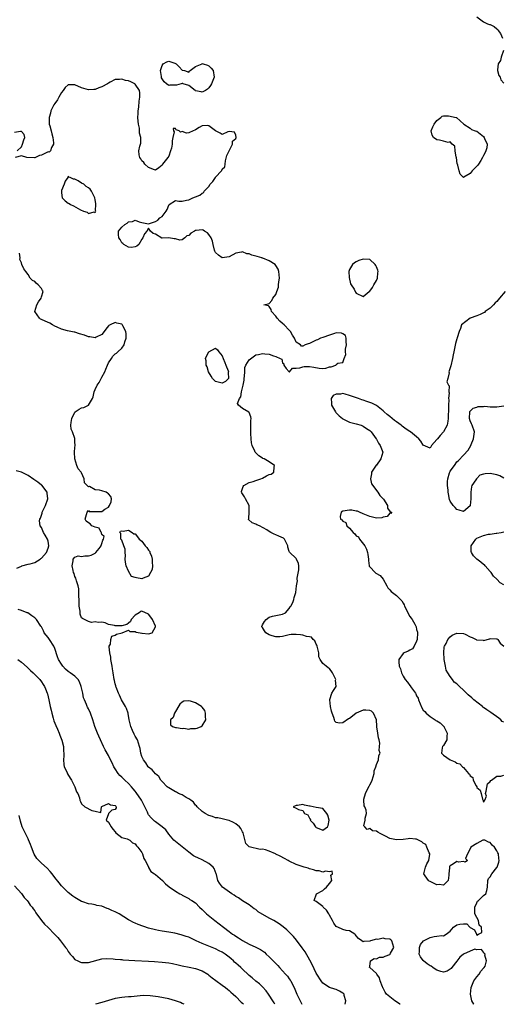
# Model space of a CAD drawing. Units: inches. Extents: x 2673000 to 2676000, y 1542000 to 1545000.
# Drawn here: x 2675327 to 2675471, y 1542000 to 1542294 of the extents above; entities that cross this region are included whole.
import ezdxf

# ---------------------------------------------------------------- set-up
doc = ezdxf.new("R2010")
doc.units = ezdxf.units.IN
doc.header["$MEASUREMENT"] = 0
doc.layers.add('LD26731542_2ft', color=95, linetype='Continuous')

msp = doc.modelspace()

# ---------------------------------------------------------------- linework, layer by layer
at = {"layer": 'LD26731542_2ft'}
for points, elevation in [([(2675463, 1542295), (2675465, 1542293.55), (2675466.12, 1542293), (2675466.8, 1542292.8), (2675467, 1542292.76), (2675468.13, 1542292.13), (2675469, 1542291.46), (2675469.23, 1542291.23), (2675469.35, 1542291), (2675470.09, 1542290.09), (2675470.67, 1542288.67)], 8508), ([(2675470.98, 1542285), (2675470.28, 1542283), (2675470.02, 1542281.98), (2675469.39, 1542281), (2675469.17, 1542279.17), (2675469.19, 1542279), (2675469.56, 1542277.56), (2675469.92, 1542277), (2675470.19, 1542276.19), (2675471, 1542275.23)], 8508), ([(2675462.08, 1542000), (2675462.04, 1542000.05), (2675461.49, 1542001), (2675461.11, 1542003), (2675461.27, 1542005), (2675461.52, 1542005.52), (2675462.06, 1542007), (2675463, 1542008.19), (2675463.69, 1542009), (2675464.13, 1542009.87), (2675465, 1542010.78), (2675465.09, 1542010.91), (2675465.18, 1542011), (2675465.44, 1542011.44), (2675465.86, 1542013), (2675465.32, 1542014.68), (2675465.43, 1542015), (2675465.17, 1542015.17), (2675465, 1542015.6), (2675464.33, 1542016.33), (2675463, 1542016.28), (2675462.43, 1542016.43), (2675461, 1542015.87), (2675459, 1542015.01), (2675457.94, 1542014.06), (2675457, 1542012.92), (2675455.51, 1542011), (2675455.31, 1542010.69), (2675454.1, 1542009.9), (2675453, 1542009.65), (2675452.23, 1542009.78), (2675451, 1542010.18), (2675450.54, 1542010.54), (2675449.88, 1542011), (2675449.35, 1542011.35), (2675449, 1542011.48), (2675448.14, 1542012.14), (2675447.09, 1542013), (2675447, 1542013.1), (2675446.19, 1542014.19), (2675445.78, 1542015), (2675445.82, 1542015.82), (2675445.82, 1542017), (2675446.13, 1542017.87), (2675447.03, 1542018.97), (2675449, 1542020.01), (2675450.25, 1542020.25), (2675451, 1542020.34), (2675452.55, 1542020.55), (2675453, 1542020.47), (2675453.87, 1542021), (2675455, 1542021.9), (2675455.5, 1542022.5), (2675455.98, 1542023), (2675457, 1542023.72), (2675457.92, 1542023.92), (2675459, 1542024.09), (2675460.01, 1542024.01), (2675460.92, 1542023), (2675461, 1542022.94), (2675462.28, 1542022.28), (2675462.89, 1542021), (2675462.91, 1542020.91), (2675463, 1542020.7), (2675463.5, 1542021), (2675464.52, 1542021.48), (2675464.35, 1542023), (2675463.66, 1542023.66), (2675463.44, 1542025), (2675463, 1542025.97), (2675462.42, 1542027), (2675462.37, 1542029), (2675463, 1542030.28), (2675463.19, 1542030.81), (2675463.44, 1542031), (2675465, 1542032.52), (2675465.68, 1542033), (2675466.01, 1542033.99), (2675466.14, 1542035), (2675466.26, 1542037), (2675466.42, 1542037.58), (2675467, 1542038.08), (2675467.46, 1542039), (2675469, 1542040.83), (2675469.08, 1542041), (2675469.54, 1542042.46), (2675469.69, 1542043), (2675469.52, 1542043.52), (2675469.44, 1542045), (2675469.25, 1542045.25), (2675469, 1542045.82), (2675468.26, 1542047), (2675467.58, 1542047.58), (2675467, 1542048.38), (2675466.48, 1542048.48), (2675465.32, 1542049), (2675465, 1542049.07), (2675464.73, 1542049), (2675463, 1542048.08), (2675461.19, 1542047), (2675461, 1542046.42), (2675460.21, 1542045), (2675459.58, 1542043.58), (2675460.15, 1542043), (2675459.49, 1542042.51), (2675459, 1542042.64), (2675457.51, 1542042.49), (2675457, 1542042.66), (2675455.99, 1542042.01), (2675455, 1542041.36), (2675454.81, 1542041.19), (2675454.78, 1542041), (2675454.81, 1542040.81), (2675454.66, 1542039), (2675454.58, 1542038.58), (2675454.47, 1542037), (2675453, 1542035.62), (2675451.78, 1542035.78), (2675451, 1542035.66), (2675449, 1542036.69), (2675448.79, 1542036.79), (2675448.51, 1542037), (2675447.6, 1542038.4), (2675447.18, 1542039), (2675447.61, 1542041), (2675448.06, 1542041.94), (2675448.62, 1542043), (2675448.9, 1542044.9), (2675448.91, 1542045), (2675448.78, 1542045.22), (2675448.05, 1542047), (2675447.73, 1542047.73), (2675447, 1542048.1), (2675446.52, 1542048.52), (2675445.53, 1542049), (2675445, 1542049.33), (2675444.67, 1542049.33), (2675443, 1542049.58), (2675442.52, 1542049.48), (2675441, 1542049.27), (2675439, 1542049.14), (2675437, 1542049.59), (2675435.72, 1542050.28), (2675434.17, 1542051), (2675433.4, 1542051.4), (2675433, 1542051.74), (2675431.8, 1542051.8), (2675431, 1542052.51), (2675430.26, 1542052.26), (2675429.52, 1542053), (2675429.28, 1542053.28), (2675429.67, 1542055), (2675429.62, 1542055.62), (2675430.01, 1542057), (2675429.97, 1542058.03), (2675429.53, 1542059), (2675429.33, 1542059.33), (2675429.27, 1542061), (2675429.28, 1542061.28), (2675429.78, 1542063), (2675430.44, 1542064.44), (2675430.84, 1542065.16), (2675431, 1542065.57), (2675431.57, 1542066.43), (2675431.75, 1542067), (2675432.32, 1542069), (2675432.29, 1542069.71), (2675432.83, 1542071), (2675433, 1542071.66), (2675433.6, 1542073), (2675433.68, 1542074.32), (2675434.09, 1542075), (2675433.84, 1542075.84), (2675433.9, 1542077), (2675434.01, 1542077.99), (2675433.8, 1542079), (2675433.62, 1542079.62), (2675433.45, 1542081), (2675433.14, 1542082.86), (2675433.09, 1542083.09), (2675432.99, 1542085), (2675432.12, 1542087), (2675431.58, 1542087.58), (2675431, 1542087.77), (2675429.86, 1542087.86), (2675429, 1542087.84), (2675426.95, 1542087), (2675425.9, 1542086.1), (2675425, 1542085.44), (2675424.68, 1542085.32), (2675423, 1542084.13), (2675422.01, 1542084.01), (2675421, 1542084.18), (2675420.59, 1542084.59), (2675420.45, 1542085), (2675420.32, 1542085.68), (2675419.8, 1542087), (2675419.61, 1542087.61), (2675419.33, 1542089), (2675419.06, 1542090.94), (2675419.06, 1542091), (2675419.11, 1542091.11), (2675419.73, 1542093), (2675420.23, 1542093.77), (2675420.96, 1542095), (2675420.83, 1542096.83), (2675420.85, 1542097), (2675420.75, 1542097.25), (2675419.86, 1542099), (2675419, 1542100.33), (2675418.56, 1542100.56), (2675418, 1542101), (2675417, 1542101.83), (2675416.22, 1542103), (2675415.85, 1542103.85), (2675415.79, 1542105), (2675415.39, 1542106.61), (2675415.3, 1542107), (2675415.26, 1542107.26), (2675415, 1542107.61), (2675414.62, 1542108.62), (2675414.15, 1542109), (2675413.66, 1542109.66), (2675413, 1542109.78), (2675412.1, 1542109.9), (2675411, 1542110.29), (2675410.36, 1542110.36), (2675409, 1542110.47), (2675407.55, 1542110.45), (2675407, 1542110.4), (2675406.19, 1542110.19), (2675405, 1542109.94), (2675404.17, 1542109.83), (2675403, 1542109.75), (2675401.91, 1542110.09), (2675401, 1542110.42), (2675399.98, 1542111), (2675399.56, 1542111.56), (2675399, 1542112.59), (2675398.8, 1542112.8), (2675398.82, 1542113), (2675398.89, 1542113.11), (2675399, 1542113.38), (2675399.6, 1542114.4), (2675400.04, 1542115), (2675401, 1542115.72), (2675401.97, 1542115.97), (2675403, 1542116.14), (2675404.5, 1542116.5), (2675405, 1542116.53), (2675405.86, 1542117), (2675407, 1542118.31), (2675407.25, 1542118.75), (2675407.5, 1542119), (2675408.07, 1542120.07), (2675408.35, 1542121), (2675408.41, 1542121.59), (2675408.9, 1542123), (2675409.14, 1542125), (2675409.46, 1542126.54), (2675409.35, 1542127), (2675409.37, 1542127.37), (2675409.8, 1542129.8), (2675409.86, 1542131), (2675409.75, 1542131.75), (2675409.19, 1542133), (2675409, 1542133.24), (2675407.05, 1542135.05), (2675407, 1542135.31), (2675406.55, 1542136.55), (2675406.58, 1542137), (2675405.52, 1542139), (2675405.26, 1542139.26), (2675403.85, 1542139.85), (2675403, 1542140.26), (2675402.44, 1542140.44), (2675401.51, 1542141), (2675401, 1542141.22), (2675400.28, 1542141.72), (2675398.1, 1542143), (2675397.3, 1542143.3), (2675397, 1542143.5), (2675395.88, 1542143.88), (2675394.83, 1542144.83), (2675394.8, 1542145), (2675394.87, 1542145.13), (2675394.97, 1542147), (2675395.01, 1542149), (2675393.93, 1542151), (2675393.65, 1542151.65), (2675393, 1542152.48), (2675392.79, 1542152.79), (2675392.7, 1542153), (2675392.77, 1542153.23), (2675393, 1542154.08), (2675393.26, 1542154.74), (2675393.45, 1542155), (2675395, 1542155.93), (2675396.25, 1542156.25), (2675397, 1542156.48), (2675398.46, 1542157), (2675399, 1542157.25), (2675400.14, 1542157.86), (2675401, 1542158.25), (2675401.6, 1542158.4), (2675402.38, 1542159), (2675402.46, 1542160.46), (2675402.55, 1542161), (2675401, 1542162.11), (2675399.45, 1542163), (2675399.13, 1542163.13), (2675399, 1542163.22), (2675397.85, 1542163.85), (2675396.86, 1542164.86), (2675396.79, 1542165), (2675396.71, 1542165.29), (2675395.94, 1542167), (2675395.74, 1542167.74), (2675395.64, 1542169), (2675395.48, 1542170.52), (2675395.46, 1542171), (2675395.55, 1542171.55), (2675395.48, 1542173), (2675395.52, 1542174.48), (2675395.65, 1542175), (2675395.51, 1542175.51), (2675395, 1542176.8), (2675394.93, 1542176.93), (2675393, 1542177.98), (2675391.8, 1542179), (2675391.52, 1542179.52), (2675392.12, 1542181), (2675392.53, 1542181.47), (2675392.73, 1542183), (2675393.26, 1542185), (2675393.52, 1542186.48), (2675393.56, 1542187), (2675393.65, 1542187.65), (2675393.68, 1542189), (2675393.75, 1542190.25), (2675394.06, 1542191), (2675395, 1542192.6), (2675397, 1542194.06), (2675397.8, 1542194.2), (2675399, 1542194.45), (2675399.66, 1542194.34), (2675401, 1542194.24), (2675402.26, 1542193.74), (2675403, 1542193.59), (2675404.23, 1542193), (2675404.72, 1542192.72), (2675405, 1542191.62), (2675405.37, 1542191.37), (2675405.38, 1542191), (2675406.01, 1542190.01), (2675406.92, 1542189), (2675407, 1542188.97), (2675407.07, 1542189), (2675407.92, 1542190.08), (2675409, 1542190.05), (2675410.14, 1542190.14), (2675411, 1542190.5), (2675411.44, 1542190.56), (2675413, 1542190.52), (2675414.34, 1542190.34), (2675415.92, 1542190.08), (2675417, 1542190.01), (2675417.89, 1542190.11), (2675419, 1542190.45), (2675419.49, 1542190.51), (2675420.85, 1542191), (2675421, 1542191.15), (2675421.53, 1542191.53), (2675423, 1542191.78), (2675423.36, 1542193), (2675423.86, 1542194.14), (2675423.74, 1542195), (2675423.74, 1542195.74), (2675424.1, 1542197), (2675424.02, 1542197.98), (2675424.01, 1542199), (2675423.8, 1542199.8), (2675423, 1542200.29), (2675422.54, 1542200.54), (2675421, 1542200.59), (2675420.45, 1542200.45), (2675419, 1542199.94), (2675417, 1542199.21), (2675416.31, 1542199), (2675415.43, 1542198.57), (2675415, 1542198.4), (2675413, 1542197.44), (2675412.63, 1542197.37), (2675411.71, 1542197), (2675411, 1542196.66), (2675410.6, 1542196.6), (2675410.29, 1542197), (2675409, 1542197.88), (2675408.53, 1542199), (2675407.94, 1542199.94), (2675407.35, 1542201), (2675407, 1542201.43), (2675405.43, 1542203), (2675405, 1542203.46), (2675404.12, 1542204.12), (2675403.36, 1542205), (2675403, 1542205.58), (2675401.69, 1542207), (2675401.6, 1542207.6), (2675401, 1542208.48), (2675400.74, 1542208.74), (2675399.43, 1542209), (2675400.66, 1542209.34), (2675401, 1542209.4), (2675401.75, 1542210.25), (2675402.09, 1542211), (2675403, 1542212.04), (2675403.25, 1542213), (2675403.73, 1542214.27), (2675403.8, 1542215), (2675403.85, 1542215.85), (2675404.07, 1542217), (2675403.86, 1542219), (2675403.68, 1542219.68), (2675403, 1542220.74), (2675402.77, 1542221), (2675401, 1542222.19), (2675399.09, 1542222.91), (2675398.94, 1542222.94), (2675398.84, 1542223), (2675397.42, 1542223.42), (2675397, 1542223.58), (2675395.82, 1542223.82), (2675395, 1542224.27), (2675394.27, 1542224.27), (2675393, 1542224.81), (2675392.72, 1542224.72), (2675391, 1542224.45), (2675389, 1542223.34), (2675387, 1542223.01), (2675385.88, 1542223.88), (2675385, 1542224.59), (2675384.77, 1542225), (2675384.71, 1542225.29), (2675384.28, 1542227), (2675384.04, 1542228.04), (2675383.71, 1542229), (2675383, 1542230.05), (2675382.53, 1542230.53), (2675381.71, 1542231), (2675381.31, 1542231.31), (2675381, 1542231.43), (2675379.21, 1542231.21), (2675379, 1542231.22), (2675378.65, 1542231), (2675377.58, 1542230.42), (2675377, 1542229.72), (2675376.43, 1542229.57), (2675375.83, 1542229), (2675375, 1542228.44), (2675374.34, 1542228.34), (2675373, 1542228.67), (2675372.67, 1542228.67), (2675371, 1542228.98), (2675369, 1542228.9), (2675368.91, 1542228.91), (2675367, 1542230.1), (2675366.32, 1542230.32), (2675365.6, 1542231), (2675365.34, 1542231.34), (2675365, 1542231.95), (2675364.47, 1542231), (2675363.77, 1542230.23), (2675363.24, 1542229), (2675363, 1542228.65), (2675362.11, 1542227), (2675361.49, 1542226.51), (2675361, 1542226.33), (2675359.9, 1542226.1), (2675359, 1542226.2), (2675357.64, 1542227), (2675357.34, 1542227.33), (2675357, 1542227.49), (2675356.49, 1542228.49), (2675356.07, 1542229), (2675355.96, 1542230.04), (2675355.99, 1542231), (2675357, 1542232.18), (2675357.91, 1542233), (2675358.6, 1542233.4), (2675359, 1542233.76), (2675360.15, 1542233.85), (2675361, 1542234.29), (2675362.16, 1542233.84), (2675363, 1542233.59), (2675365, 1542233.2), (2675367, 1542233.88), (2675367.75, 1542234.25), (2675368.33, 1542235), (2675369, 1542235.34), (2675370.28, 1542237), (2675370.57, 1542237.43), (2675371, 1542238.79), (2675371.16, 1542239), (2675373, 1542240.19), (2675373.98, 1542239.98), (2675375, 1542239.99), (2675376.28, 1542240.28), (2675377, 1542240.39), (2675378.15, 1542241), (2675379, 1542241.3), (2675380.28, 1542241.72), (2675381, 1542242.31), (2675381.43, 1542242.57), (2675381.59, 1542243), (2675383, 1542244.4), (2675383.41, 1542245), (2675384.16, 1542245.84), (2675384.94, 1542247), (2675385, 1542247.12), (2675386.79, 1542249), (2675386.86, 1542249.14), (2675387, 1542249.56), (2675387.74, 1542250.26), (2675387.89, 1542251), (2675387.98, 1542251.98), (2675388.38, 1542253.62), (2675389.02, 1542255), (2675390.04, 1542257), (2675390.08, 1542257.92), (2675391, 1542258.73), (2675391.09, 1542259), (2675391, 1542259.73), (2675390.62, 1542260.62), (2675389, 1542260.77), (2675388.69, 1542260.69), (2675387, 1542259.84), (2675386.33, 1542260.33), (2675385, 1542260.97), (2675383, 1542262.49), (2675382.53, 1542262.53), (2675381, 1542262.47), (2675380.04, 1542261.96), (2675379, 1542261.27), (2675378.77, 1542261.23), (2675378.33, 1542261), (2675377, 1542260.41), (2675376.31, 1542260.31), (2675375, 1542260.75), (2675374.56, 1542260.56), (2675374.12, 1542261), (2675373.25, 1542261.25), (2675373, 1542261.66), (2675372.3, 1542261.7), (2675372.43, 1542261), (2675372.64, 1542260.64), (2675372.24, 1542259), (2675371.98, 1542258.02), (2675372.04, 1542257), (2675371.78, 1542255.78), (2675371.57, 1542255), (2675371, 1542253.45), (2675370.69, 1542253), (2675369.15, 1542251), (2675369, 1542250.76), (2675368.06, 1542249.94), (2675367, 1542249.27), (2675366.7, 1542249.3), (2675365, 1542250.06), (2675363.88, 1542251), (2675363.57, 1542251.57), (2675363, 1542252.02), (2675362.66, 1542252.66), (2675362.34, 1542253), (2675362.2, 1542253.8), (2675362.12, 1542255), (2675362.41, 1542256.41), (2675362.68, 1542257.32), (2675362.62, 1542259), (2675362.25, 1542260.25), (2675362.28, 1542261), (2675362.24, 1542261.76), (2675361.94, 1542263), (2675361.84, 1542263.84), (2675361.81, 1542265), (2675361.83, 1542266.17), (2675361.88, 1542267), (2675362.03, 1542268.03), (2675362.16, 1542269.84), (2675362.35, 1542271), (2675362.35, 1542272.35), (2675362.26, 1542273), (2675361, 1542274.93), (2675360.91, 1542275), (2675359.65, 1542275.65), (2675359, 1542275.89), (2675358.07, 1542276.07), (2675357, 1542276.39), (2675356.3, 1542276.3), (2675355, 1542276.34), (2675353.49, 1542275.49), (2675353, 1542275.26), (2675352.71, 1542275), (2675351, 1542274.14), (2675350.15, 1542273.85), (2675349, 1542273.36), (2675348.64, 1542273.36), (2675347, 1542273.22), (2675345, 1542273.86), (2675343, 1542274.7), (2675341.26, 1542274.74), (2675341, 1542274.7), (2675340.09, 1542273.91), (2675339.49, 1542273), (2675339, 1542272.42), (2675338.2, 1542271), (2675337.8, 1542270.2), (2675337, 1542269.18), (2675336.71, 1542268.71), (2675335.81, 1542267), (2675335.7, 1542266.3), (2675335.27, 1542265), (2675335.3, 1542263.3), (2675335.35, 1542263), (2675335.54, 1542262.46), (2675335.9, 1542261), (2675336.07, 1542260.07), (2675336.44, 1542259), (2675336.64, 1542257.36), (2675336.59, 1542257), (2675335.97, 1542255.97), (2675335.72, 1542255), (2675335.35, 1542254.65), (2675335, 1542254.69), (2675334.41, 1542254.41), (2675333, 1542253.69), (2675332.41, 1542253.59), (2675331.27, 1542253), (2675331, 1542252.93), (2675330.92, 1542252.92), (2675328.66, 1542253), (2675327, 1542253.48), (2675325.19, 1542253)], 8510), ([(2675325.77, 1542255), (2675327, 1542256.19), (2675327.35, 1542257), (2675327.74, 1542258.26), (2675328, 1542259), (2675327.88, 1542259.88), (2675327, 1542260.77), (2675326.79, 1542260.79), (2675325, 1542260.44)], 8510), ([(2675440.06, 1542000), (2675440.02, 1542000.04), (2675439, 1542000.7), (2675438.48, 1542001), (2675437, 1542002.24), (2675436.04, 1542003), (2675435.62, 1542003.62), (2675435, 1542004.78), (2675434.91, 1542004.91), (2675434.87, 1542005), (2675434.77, 1542005.23), (2675434.12, 1542007), (2675433.94, 1542007.94), (2675433.1, 1542009), (2675433, 1542009.2), (2675431, 1542010.99), (2675430.97, 1542011), (2675431, 1542011.34), (2675431.25, 1542013), (2675432.35, 1542013.65), (2675433, 1542013.63), (2675433.95, 1542014.05), (2675435, 1542014.11), (2675435.6, 1542014.4), (2675437, 1542014.85), (2675437.12, 1542015), (2675437.24, 1542015.24), (2675438.24, 1542017), (2675437.56, 1542019), (2675437.26, 1542019.26), (2675437, 1542019.42), (2675435.57, 1542019.57), (2675435, 1542019.74), (2675433.4, 1542019.4), (2675433, 1542019.43), (2675431.26, 1542019), (2675431, 1542018.84), (2675429.24, 1542018.76), (2675429, 1542018.68), (2675428.61, 1542019), (2675427.63, 1542019.63), (2675427, 1542020.48), (2675426.8, 1542020.8), (2675426.57, 1542021), (2675425, 1542021.94), (2675423.95, 1542022.05), (2675423, 1542022.35), (2675421.51, 1542023), (2675421.14, 1542023.14), (2675421, 1542023.23), (2675420.25, 1542024.25), (2675419.92, 1542025), (2675419, 1542026.62), (2675418.8, 1542027), (2675418.11, 1542028.11), (2675417.15, 1542029), (2675417, 1542029.25), (2675416.17, 1542029.83), (2675415, 1542030.71), (2675414.82, 1542030.82), (2675414.38, 1542031), (2675415.1, 1542033), (2675417, 1542034.02), (2675417.46, 1542034.54), (2675418.05, 1542035), (2675419, 1542036.07), (2675419.65, 1542037), (2675419.4, 1542038.6), (2675419.89, 1542039), (2675419.83, 1542039.83), (2675419, 1542039.58), (2675417.81, 1542039.81), (2675417, 1542039.5), (2675415.86, 1542039.86), (2675415, 1542039.88), (2675414.18, 1542040.18), (2675413, 1542040.49), (2675412.63, 1542040.63), (2675411.47, 1542041), (2675410.83, 1542041.17), (2675409, 1542041.8), (2675407, 1542042.81), (2675406.69, 1542043), (2675405.6, 1542043.6), (2675404.25, 1542044.25), (2675403, 1542044.89), (2675402.92, 1542044.92), (2675401, 1542045.77), (2675399.85, 1542046.15), (2675399, 1542046.33), (2675398.29, 1542046.29), (2675395.03, 1542047.03), (2675394.05, 1542048.05), (2675393.21, 1542051.21), (2675393, 1542051.51), (2675392.56, 1542052.56), (2675392.12, 1542053), (2675391, 1542053.91), (2675390.34, 1542054.34), (2675389, 1542054.88), (2675388.51, 1542055), (2675387.33, 1542055.33), (2675387, 1542055.37), (2675385.67, 1542055.67), (2675385, 1542055.75), (2675384.08, 1542056.08), (2675383, 1542056.4), (2675381.86, 1542057), (2675381, 1542057.6), (2675379.44, 1542059), (2675379.29, 1542059.29), (2675379, 1542059.52), (2675378.43, 1542060.43), (2675377.55, 1542061), (2675377, 1542061.43), (2675376.21, 1542061.79), (2675375, 1542062.54), (2675374.7, 1542062.7), (2675373.95, 1542063), (2675373.35, 1542063.35), (2675373, 1542063.5), (2675372.05, 1542064.05), (2675371, 1542064.69), (2675370.81, 1542064.81), (2675370.58, 1542065), (2675369, 1542066.59), (2675368.64, 1542067), (2675368.02, 1542068.02), (2675367, 1542068.82), (2675366.02, 1542070.02), (2675365, 1542070.84), (2675364.87, 1542071), (2675364.13, 1542072.13), (2675363.44, 1542073), (2675363, 1542074.02), (2675362.64, 1542075), (2675362.43, 1542076.44), (2675362.28, 1542077), (2675361.93, 1542078.07), (2675361.65, 1542079), (2675361, 1542080.13), (2675360.7, 1542080.7), (2675360.23, 1542081.77), (2675359.66, 1542083), (2675359.23, 1542085), (2675358.88, 1542086.88), (2675358.85, 1542087), (2675358.35, 1542088.35), (2675358.06, 1542089), (2675356.93, 1542091), (2675356.34, 1542092.34), (2675355.96, 1542093), (2675355.26, 1542094.74), (2675355.19, 1542095), (2675355.18, 1542095.18), (2675355, 1542095.77), (2675354.79, 1542096.79), (2675354.72, 1542097), (2675354.44, 1542099), (2675354.22, 1542100.22), (2675354.11, 1542101), (2675353.93, 1542102.07), (2675353.75, 1542103), (2675353.7, 1542103.7), (2675353.44, 1542105), (2675353.2, 1542106.8), (2675353.24, 1542107), (2675353.58, 1542107.58), (2675353.67, 1542109), (2675353.97, 1542110.03), (2675355, 1542110.28), (2675355.36, 1542110.64), (2675357.05, 1542111), (2675359, 1542111.81), (2675359.36, 1542111.36), (2675361, 1542111.36), (2675361.23, 1542111.23), (2675362.48, 1542111), (2675363, 1542110.92), (2675363.11, 1542110.89), (2675365, 1542110.73), (2675366.05, 1542111), (2675367, 1542112.77), (2675367.03, 1542113), (2675366.11, 1542115), (2675365.69, 1542115.69), (2675365, 1542116.61), (2675363, 1542117.48), (2675362.67, 1542117.33), (2675362.2, 1542117), (2675361, 1542116.25), (2675359.75, 1542115), (2675359.59, 1542114.41), (2675359, 1542113.87), (2675358.51, 1542113.49), (2675357, 1542113.05), (2675355, 1542113.08), (2675354.84, 1542113.16), (2675353, 1542113.52), (2675352.02, 1542113.98), (2675351, 1542114.2), (2675349.89, 1542114.11), (2675349, 1542114.24), (2675347.9, 1542114.1), (2675347, 1542114.34), (2675345.25, 1542115.25), (2675345, 1542115.49), (2675344.54, 1542116.54), (2675344.53, 1542117), (2675344.56, 1542117.44), (2675344.3, 1542119), (2675344.24, 1542120.24), (2675344.23, 1542121), (2675344.16, 1542121.84), (2675344.2, 1542123), (2675344.18, 1542124.18), (2675344, 1542125), (2675343.47, 1542126.53), (2675343.28, 1542127.28), (2675343, 1542127.87), (2675342.72, 1542128.72), (2675342.61, 1542129), (2675342.42, 1542129.58), (2675342.16, 1542131), (2675342.51, 1542132.51), (2675342.5, 1542133), (2675343, 1542133.6), (2675344, 1542134), (2675345, 1542133.83), (2675345.99, 1542134.01), (2675347, 1542133.97), (2675347.81, 1542134.19), (2675349, 1542134.79), (2675349.26, 1542135), (2675350.19, 1542136.19), (2675350.86, 1542137), (2675350.87, 1542137.13), (2675351, 1542137.71), (2675351.29, 1542138.71), (2675351.51, 1542139), (2675351.74, 1542139.74), (2675351, 1542140.41), (2675350.9, 1542140.9), (2675350.79, 1542141), (2675350.23, 1542142.23), (2675349, 1542142.58), (2675348.04, 1542143), (2675347.58, 1542143.58), (2675347, 1542143.84), (2675346.34, 1542144.34), (2675346.03, 1542145), (2675346.65, 1542147), (2675347, 1542147.54), (2675347.27, 1542147.27), (2675349, 1542147.29), (2675349.23, 1542147.23), (2675351, 1542147.29), (2675351.97, 1542147.97), (2675353, 1542148.58), (2675353.28, 1542149), (2675353.82, 1542150.18), (2675353.96, 1542151), (2675353.69, 1542151.69), (2675353, 1542152.53), (2675352.74, 1542152.74), (2675352.33, 1542153), (2675351, 1542153.42), (2675350.35, 1542153.65), (2675349, 1542153.71), (2675347.33, 1542154.67), (2675347, 1542154.61), (2675345.85, 1542155.85), (2675345.71, 1542157), (2675345, 1542158.78), (2675344.88, 1542159), (2675343.99, 1542159.99), (2675343.59, 1542161), (2675342.99, 1542163), (2675342.82, 1542165), (2675343, 1542166.34), (2675343.05, 1542166.95), (2675343, 1542168.07), (2675342.93, 1542168.93), (2675342.93, 1542169), (2675342.92, 1542169.08), (2675342.23, 1542171), (2675341.88, 1542171.88), (2675341.78, 1542173), (2675341.83, 1542173.83), (2675342.03, 1542175), (2675343, 1542176.95), (2675343.04, 1542177), (2675344.21, 1542177.79), (2675345, 1542178.17), (2675345.7, 1542178.3), (2675347, 1542179.03), (2675348.25, 1542181), (2675348.47, 1542181.53), (2675348.73, 1542183), (2675349, 1542183.71), (2675349.61, 1542185), (2675350.21, 1542185.79), (2675350.78, 1542187), (2675351, 1542187.43), (2675351.88, 1542189), (2675352.26, 1542189.74), (2675352.68, 1542191), (2675353, 1542191.68), (2675353.89, 1542193), (2675354.3, 1542193.7), (2675355, 1542194.33), (2675355.42, 1542194.58), (2675355.83, 1542195), (2675357, 1542196.08), (2675357.67, 1542197), (2675357.93, 1542197.93), (2675358.34, 1542199), (2675358.29, 1542200.29), (2675358.22, 1542201), (2675357.25, 1542202.75), (2675357.09, 1542203.09), (2675357, 1542203.17), (2675355.55, 1542203.55), (2675355, 1542203.68), (2675353.47, 1542203), (2675353.16, 1542202.84), (2675353, 1542202.71), (2675352.26, 1542201.74), (2675351.76, 1542201), (2675351, 1542200.13), (2675349.38, 1542199.38), (2675349, 1542199.15), (2675347.47, 1542199.47), (2675347, 1542199.45), (2675345.89, 1542199.89), (2675344.35, 1542200.35), (2675343, 1542200.78), (2675342.81, 1542200.81), (2675340.74, 1542201.26), (2675339, 1542201.68), (2675337.72, 1542202.28), (2675337, 1542202.59), (2675336.32, 1542203), (2675335.47, 1542203.47), (2675334.08, 1542204.08), (2675333, 1542204.64), (2675332.74, 1542204.74), (2675332.42, 1542205), (2675330.99, 1542207), (2675331.62, 1542209), (2675332.11, 1542209.89), (2675332.9, 1542211), (2675333, 1542211.37), (2675333.5, 1542213), (2675333.32, 1542213.32), (2675333, 1542213.83), (2675332.03, 1542215), (2675331.45, 1542215.45), (2675331, 1542215.92), (2675330.29, 1542216.29), (2675329.66, 1542217), (2675329, 1542218.09), (2675328.33, 1542219), (2675327.76, 1542219.76), (2675327.17, 1542221), (2675327, 1542221.54), (2675326.55, 1542222.55), (2675326.68, 1542223), (2675326.41, 1542224.41)], 8512), ([(2675471.39, 1542213), (2675469.77, 1542211), (2675469, 1542209.96), (2675468.41, 1542209.59), (2675467.93, 1542209), (2675467, 1542208.02), (2675465.51, 1542207), (2675465.25, 1542206.75), (2675465, 1542206.59), (2675463.93, 1542206.07), (2675463, 1542205.7), (2675461, 1542205), (2675458.4, 1542203), (2675458.1, 1542201.9), (2675457.69, 1542201), (2675457.11, 1542199.11), (2675457.09, 1542199), (2675457, 1542198.84), (2675456.59, 1542197.41), (2675456.13, 1542195), (2675455.93, 1542194.07), (2675455.72, 1542193), (2675455.21, 1542190.79), (2675454.58, 1542189), (2675454.68, 1542188.68), (2675454.36, 1542187), (2675454.03, 1542185.97), (2675454.55, 1542185), (2675454.77, 1542184.77), (2675454.58, 1542183), (2675454.71, 1542182.71), (2675454.55, 1542181), (2675454.6, 1542180.6), (2675454.52, 1542179), (2675454.52, 1542177), (2675454.47, 1542176.47), (2675454.47, 1542175), (2675454.28, 1542174.28), (2675454.15, 1542173), (2675453.01, 1542171), (2675452, 1542170), (2675451.19, 1542169), (2675451, 1542168.71), (2675449.46, 1542167), (2675449, 1542166.2), (2675447, 1542167.03), (2675446.24, 1542168.24), (2675445.62, 1542169), (2675445, 1542169.52), (2675443.17, 1542171), (2675443, 1542171.1), (2675441.87, 1542171.87), (2675440.7, 1542172.7), (2675440.39, 1542173), (2675439, 1542174.07), (2675438.43, 1542174.43), (2675437, 1542175.66), (2675436.18, 1542176.18), (2675435.33, 1542177), (2675435, 1542177.34), (2675433, 1542178.89), (2675431.63, 1542179.63), (2675431, 1542179.83), (2675430.16, 1542180.16), (2675429, 1542180.49), (2675428.62, 1542180.63), (2675427.7, 1542181), (2675425, 1542181.93), (2675423.66, 1542182.34), (2675423, 1542182.46), (2675422.27, 1542182.27), (2675421, 1542182.34), (2675420.13, 1542181.87), (2675419.47, 1542181), (2675419.64, 1542179.64), (2675419.58, 1542179), (2675420.78, 1542177), (2675420.87, 1542176.87), (2675421, 1542176.76), (2675421.85, 1542175.85), (2675422.89, 1542175), (2675422.94, 1542174.94), (2675423.13, 1542174.87), (2675425, 1542173.96), (2675427, 1542173.45), (2675428.41, 1542173), (2675429, 1542172.77), (2675430.09, 1542172.09), (2675431, 1542171.45), (2675431.26, 1542171.26), (2675431.42, 1542171), (2675432.93, 1542169), (2675432.95, 1542168.95), (2675433, 1542168.89), (2675433.67, 1542167.67), (2675434.14, 1542167), (2675434.89, 1542165), (2675434.36, 1542163), (2675433, 1542161.07), (2675432.96, 1542161.04), (2675431.57, 1542159), (2675431.55, 1542158.45), (2675431.25, 1542157), (2675431.55, 1542155.55), (2675431.91, 1542155), (2675433, 1542153.52), (2675433.42, 1542153), (2675434.07, 1542152.07), (2675435, 1542151.04), (2675435.09, 1542150.91), (2675436.29, 1542149), (2675436.29, 1542148.29), (2675437.11, 1542147.11), (2675437.56, 1542147), (2675437.35, 1542146.65), (2675437, 1542146.77), (2675436.21, 1542145.79), (2675435, 1542145.57), (2675434.6, 1542145.4), (2675433, 1542145.29), (2675432.67, 1542145.33), (2675431, 1542145.73), (2675429, 1542146.58), (2675427.92, 1542147), (2675427.32, 1542147.32), (2675427, 1542147.37), (2675425.65, 1542147.65), (2675425, 1542147.67), (2675423, 1542147.34), (2675422.48, 1542147), (2675422.2, 1542145.8), (2675422.3, 1542145), (2675422.71, 1542144.71), (2675423, 1542144.39), (2675423.92, 1542143.92), (2675424.2, 1542143), (2675425, 1542142.23), (2675426.08, 1542141), (2675426.55, 1542140.55), (2675427, 1542139.99), (2675427.63, 1542139.63), (2675427.99, 1542139), (2675429.54, 1542137), (2675430.02, 1542136.01), (2675430.36, 1542135), (2675430.4, 1542134.4), (2675430.63, 1542133), (2675430.59, 1542132.59), (2675430.87, 1542131), (2675430.88, 1542130.88), (2675431, 1542130.69), (2675432.58, 1542129), (2675432.83, 1542128.83), (2675434.1, 1542128.1), (2675435.02, 1542127.02), (2675436.14, 1542125), (2675436.39, 1542124.39), (2675437, 1542123.83), (2675437.38, 1542123.38), (2675437.79, 1542123), (2675439, 1542122.19), (2675440.58, 1542120.58), (2675441, 1542119.81), (2675441.33, 1542119.33), (2675441.43, 1542119), (2675441.77, 1542118.23), (2675442.58, 1542116.58), (2675443, 1542115.87), (2675443.4, 1542115.4), (2675443.65, 1542115), (2675444.43, 1542113.57), (2675444.77, 1542113), (2675444.83, 1542112.83), (2675445, 1542112.02), (2675445.22, 1542111.22), (2675445.24, 1542111), (2675445.16, 1542109), (2675445, 1542108.55), (2675444.25, 1542107), (2675443.74, 1542106.26), (2675443, 1542105.84), (2675442.51, 1542105.49), (2675441.24, 1542105), (2675441, 1542104.84), (2675439.74, 1542103), (2675439.69, 1542102.31), (2675439.84, 1542101), (2675440.19, 1542100.19), (2675440.48, 1542099), (2675441, 1542098.02), (2675441.58, 1542097), (2675442.29, 1542096.29), (2675443, 1542095.23), (2675443.13, 1542095.13), (2675443.17, 1542095), (2675443.48, 1542094.52), (2675444.63, 1542093), (2675444.77, 1542092.77), (2675445, 1542092.2), (2675445.48, 1542091.48), (2675445.6, 1542091), (2675446.55, 1542088.55), (2675447, 1542087.92), (2675447.46, 1542087.46), (2675447.83, 1542087), (2675449, 1542085.95), (2675450.51, 1542085), (2675450.78, 1542084.78), (2675451, 1542084.65), (2675452.07, 1542084.07), (2675453, 1542083.14), (2675453.08, 1542083.08), (2675453.21, 1542082.79), (2675454.09, 1542081), (2675453.98, 1542079.98), (2675454.04, 1542079), (2675453, 1542077.36), (2675452.71, 1542077), (2675452.67, 1542076.67), (2675452.41, 1542075), (2675453, 1542074.46), (2675455, 1542073), (2675456.49, 1542072.49), (2675457, 1542072.04), (2675457.89, 1542071.89), (2675458.71, 1542071), (2675459, 1542070.72), (2675460.5, 1542069), (2675460.78, 1542068.78), (2675461, 1542068.29), (2675461.78, 1542067.78), (2675461.92, 1542067), (2675462.74, 1542065.26), (2675462.95, 1542064.95), (2675463, 1542064.77), (2675464.02, 1542064.02), (2675464.26, 1542063), (2675464.7, 1542061.3), (2675464.92, 1542060.92), (2675465, 1542060.43), (2675465.35, 1542061), (2675465.84, 1542062.16), (2675465.54, 1542063), (2675465.72, 1542063.72), (2675466.13, 1542065.87), (2675467, 1542066.57), (2675467.12, 1542066.88), (2675467.32, 1542067), (2675469, 1542068.19), (2675470.18, 1542068.18), (2675471, 1542068.45)], 8508), ([(2675471, 1542157.2), (2675469.87, 1542157.87), (2675469, 1542158.2), (2675467.49, 1542158.51), (2675467, 1542158.6), (2675465.47, 1542158.53), (2675465, 1542158.36), (2675463.92, 1542158.08), (2675463, 1542157.13), (2675462.86, 1542157), (2675462.69, 1542156.69), (2675461.48, 1542155), (2675461.36, 1542154.64), (2675461.15, 1542153), (2675461.16, 1542151), (2675461.01, 1542149), (2675461, 1542148.96), (2675459, 1542147.23), (2675457.68, 1542147.68), (2675457, 1542147.84), (2675456.47, 1542148.47), (2675455.94, 1542149), (2675455, 1542150.37), (2675454.83, 1542150.83), (2675454.48, 1542152.48), (2675454.44, 1542153), (2675454.43, 1542153.57), (2675454.26, 1542155), (2675454.25, 1542156.25), (2675454.31, 1542157), (2675454.81, 1542158.81), (2675454.87, 1542159), (2675455, 1542159.27), (2675456.31, 1542161), (2675457, 1542162.08), (2675457.54, 1542162.46), (2675459, 1542164.11), (2675460.43, 1542165.57), (2675461.17, 1542167), (2675461.26, 1542167.26), (2675461.97, 1542169), (2675462.27, 1542171), (2675461.62, 1542173), (2675461.4, 1542173.4), (2675461, 1542174.36), (2675460.79, 1542175), (2675460.87, 1542177), (2675460.91, 1542177.09), (2675461.93, 1542178.07), (2675463, 1542178.41), (2675463.41, 1542178.59), (2675465, 1542178.65), (2675465.32, 1542178.68), (2675467, 1542178.54), (2675467.44, 1542178.56), (2675469, 1542178.49), (2675471, 1542178.77)], 8506), ([(2675325.64, 1542130.36), (2675327, 1542130.91), (2675327.04, 1542130.96), (2675327.17, 1542131), (2675329, 1542131.47), (2675329.6, 1542131.6), (2675331, 1542132.05), (2675332.61, 1542133), (2675332.82, 1542133.18), (2675333, 1542133.29), (2675334.47, 1542135), (2675335, 1542136.27), (2675335.24, 1542137), (2675335, 1542138.37), (2675334.82, 1542139), (2675334.13, 1542140.13), (2675333.65, 1542141), (2675333, 1542142.46), (2675332.64, 1542143), (2675332.42, 1542144.42), (2675332.51, 1542145), (2675332.7, 1542145.3), (2675333.21, 1542146.79), (2675333.25, 1542147), (2675333.46, 1542147.46), (2675334.25, 1542149), (2675334.91, 1542151), (2675334.74, 1542152.75), (2675334.71, 1542153), (2675333.68, 1542154.32), (2675333.19, 1542155), (2675333.09, 1542155.09), (2675333, 1542155.15), (2675331.96, 1542155.96), (2675331, 1542156.63), (2675330.76, 1542156.76), (2675329, 1542158), (2675327, 1542159.04), (2675325.43, 1542159.43)], 8514), ([(2675471, 1542125.34), (2675469.95, 1542125.95), (2675469, 1542126.98), (2675467.92, 1542127.92), (2675467.21, 1542129), (2675467, 1542129.28), (2675465.47, 1542131), (2675465.27, 1542131.27), (2675465, 1542131.45), (2675464.14, 1542132.14), (2675462.99, 1542132.99), (2675462, 1542134), (2675461.35, 1542135), (2675461.32, 1542135.32), (2675461.31, 1542137), (2675461.98, 1542138.02), (2675462.69, 1542139), (2675463, 1542139.26), (2675463.49, 1542139.49), (2675465, 1542140.12), (2675466.47, 1542140.47), (2675467, 1542140.5), (2675468.77, 1542140.77), (2675469, 1542140.79), (2675470.22, 1542141), (2675471, 1542141.16)], 8508), ([(2675423.66, 1542000), (2675423.84, 1542001), (2675423.38, 1542002.62), (2675423.35, 1542003), (2675423.19, 1542003.19), (2675423, 1542003.37), (2675421.96, 1542003.96), (2675421, 1542004.44), (2675420.56, 1542004.56), (2675419, 1542005.01), (2675417, 1542006.28), (2675416.49, 1542007), (2675415.18, 1542009), (2675415, 1542009.3), (2675413.86, 1542011.86), (2675413.17, 1542013.17), (2675411.7, 1542015.7), (2675410.88, 1542016.88), (2675409.15, 1542019.15), (2675408.25, 1542020.25), (2675407.57, 1542021), (2675406.29, 1542022.29), (2675405.19, 1542023.19), (2675404, 1542024), (2675402.33, 1542025), (2675401, 1542025.74), (2675397.66, 1542027.66), (2675397, 1542028.28), (2675396.55, 1542028.55), (2675395, 1542029.72), (2675393, 1542030.9), (2675391.79, 1542031.79), (2675391, 1542032.22), (2675390.58, 1542032.58), (2675389.88, 1542033), (2675387.07, 1542035), (2675386.18, 1542036.18), (2675385.67, 1542037), (2675385.25, 1542038.75), (2675385.18, 1542039), (2675384.55, 1542040.55), (2675384.25, 1542041), (2675383, 1542042.11), (2675381, 1542043.15), (2675379.72, 1542043.72), (2675379, 1542044.08), (2675378.41, 1542044.41), (2675377, 1542045.48), (2675375.04, 1542047.04), (2675373, 1542048.6), (2675372.55, 1542049), (2675371, 1542050.86), (2675370.13, 1542052.13), (2675369.02, 1542053), (2675367, 1542054.53), (2675366.77, 1542054.77), (2675365.74, 1542055.74), (2675365, 1542056.62), (2675364.84, 1542056.84), (2675364.61, 1542057.39), (2675363.85, 1542059), (2675363.56, 1542059.56), (2675362.87, 1542061), (2675361.31, 1542063.31), (2675361, 1542063.67), (2675360.42, 1542064.42), (2675359.86, 1542065), (2675359, 1542065.97), (2675357.86, 1542067), (2675357, 1542067.88), (2675356.41, 1542068.41), (2675355.91, 1542069), (2675355, 1542070.38), (2675354.62, 1542071), (2675354.1, 1542072.1), (2675353.64, 1542073), (2675353, 1542074.35), (2675352.03, 1542076.03), (2675351.5, 1542077), (2675350.58, 1542079), (2675350.13, 1542080.13), (2675349.76, 1542081), (2675348.98, 1542083), (2675348.34, 1542085), (2675347.63, 1542087), (2675347, 1542088.28), (2675346.75, 1542088.75), (2675346.64, 1542089), (2675346.44, 1542089.56), (2675345.81, 1542091), (2675345.58, 1542091.58), (2675345.32, 1542093), (2675344.87, 1542095), (2675344.33, 1542096.33), (2675343.94, 1542097), (2675343, 1542098.03), (2675341.56, 1542099), (2675341, 1542099.42), (2675340.16, 1542100.16), (2675339.4, 1542101), (2675339, 1542101.59), (2675338.13, 1542103), (2675337.81, 1542103.81), (2675337, 1542106.28), (2675336.74, 1542107), (2675335.37, 1542109), (2675335, 1542109.61), (2675333.83, 1542111), (2675333.61, 1542111.61), (2675333, 1542112.8), (2675332.92, 1542112.92), (2675332.84, 1542113), (2675331.51, 1542115), (2675331.23, 1542115.23), (2675331, 1542115.46), (2675330.12, 1542116.12), (2675328.92, 1542116.92), (2675328.75, 1542117), (2675327, 1542117.62), (2675326, 1542118)], 8514), ([(2675471, 1542084.29), (2675470.54, 1542084.54), (2675470.1, 1542085), (2675469.5, 1542085.5), (2675467.2, 1542087.2), (2675465.94, 1542087.94), (2675465, 1542088.73), (2675464.82, 1542088.82), (2675464.63, 1542089), (2675462.12, 1542091), (2675461.53, 1542091.53), (2675460.42, 1542092.42), (2675459.92, 1542093), (2675459, 1542093.84), (2675457.81, 1542095), (2675457, 1542095.71), (2675456.25, 1542096.25), (2675455.72, 1542097), (2675455, 1542097.93), (2675454.3, 1542099), (2675453.87, 1542099.87), (2675453.61, 1542101), (2675453.5, 1542101.5), (2675453.25, 1542103), (2675453.25, 1542103.25), (2675453.09, 1542105), (2675453.24, 1542106.76), (2675453.32, 1542107), (2675453.78, 1542107.78), (2675454.31, 1542109), (2675455, 1542109.81), (2675455.66, 1542110.34), (2675457, 1542110.9), (2675459, 1542110.78), (2675459.45, 1542110.55), (2675461, 1542109.82), (2675461.63, 1542109.63), (2675462.75, 1542109), (2675462.93, 1542108.93), (2675463, 1542108.88), (2675464.83, 1542108.83), (2675465, 1542108.7), (2675466.82, 1542109.18), (2675467, 1542109.29), (2675468.85, 1542109.15), (2675469, 1542109.17), (2675469.12, 1542109.12), (2675469.28, 1542109), (2675469.92, 1542107.92), (2675471.02, 1542107.02)], 8508), ([(2675325.95, 1542103), (2675327, 1542102.19), (2675328.71, 1542100.71), (2675329, 1542100.47), (2675329.74, 1542099.74), (2675330.52, 1542099), (2675331, 1542098.58), (2675332.49, 1542097), (2675333, 1542096.37), (2675333.56, 1542095.56), (2675333.92, 1542095), (2675334.21, 1542094.21), (2675334.74, 1542093), (2675334.77, 1542092.77), (2675335.19, 1542091), (2675335.59, 1542089), (2675335.87, 1542087.87), (2675336.07, 1542087), (2675336.52, 1542085.48), (2675336.73, 1542084.73), (2675337.28, 1542083.28), (2675337.77, 1542082.23), (2675338.28, 1542081), (2675338.45, 1542080.45), (2675339.1, 1542078.9), (2675339.59, 1542077), (2675339.61, 1542075.61), (2675339.7, 1542075), (2675339.72, 1542074.28), (2675339.59, 1542073), (2675339.7, 1542071.7), (2675339.83, 1542071), (2675340.56, 1542069.44), (2675340.82, 1542068.82), (2675341.55, 1542067.55), (2675341.97, 1542067), (2675342.97, 1542065.02), (2675343.5, 1542063.5), (2675343.9, 1542063), (2675344.31, 1542061.69), (2675344.42, 1542061), (2675344.61, 1542060.61), (2675345, 1542059.94), (2675345.92, 1542059), (2675348.08, 1542057.92), (2675349, 1542057.68), (2675350.69, 1542057.31), (2675350.89, 1542059), (2675351.06, 1542059.06), (2675353, 1542059.98), (2675353.62, 1542059.62), (2675355, 1542059.44), (2675355.17, 1542059.17), (2675355.34, 1542059), (2675355.27, 1542058.73), (2675355, 1542058.2), (2675354.04, 1542057.96), (2675353.03, 1542057), (2675353, 1542056.94), (2675352.35, 1542055), (2675353, 1542054.43), (2675353.82, 1542053), (2675354.32, 1542052.32), (2675355, 1542051.57), (2675355.25, 1542051.25), (2675357, 1542049.87), (2675358.6, 1542049.4), (2675359, 1542049.21), (2675359.35, 1542049), (2675360.23, 1542048.23), (2675361, 1542047.92), (2675361.38, 1542047.38), (2675361.73, 1542047), (2675363, 1542045.31), (2675363.17, 1542045), (2675363.61, 1542043.61), (2675363.98, 1542043), (2675364.91, 1542041.09), (2675364.94, 1542040.94), (2675365, 1542040.91), (2675365.7, 1542039.69), (2675366.73, 1542039), (2675366.87, 1542038.87), (2675367, 1542038.81), (2675369.18, 1542037), (2675370.03, 1542036.03), (2675371.13, 1542035.13), (2675373, 1542033.79), (2675374.35, 1542033), (2675374.77, 1542032.77), (2675375, 1542032.62), (2675377, 1542031.57), (2675377.32, 1542031.32), (2675377.89, 1542031), (2675379, 1542030.27), (2675380.23, 1542029), (2675381, 1542028.32), (2675381.65, 1542027.65), (2675382.32, 1542027), (2675384.8, 1542025), (2675386.07, 1542024.07), (2675387.34, 1542023), (2675389, 1542021.77), (2675390.07, 1542021), (2675390.65, 1542020.65), (2675391, 1542020.4), (2675391.86, 1542019.86), (2675393, 1542019.09), (2675395, 1542018), (2675397, 1542017.1), (2675398.38, 1542016.38), (2675399.55, 1542015.55), (2675400.12, 1542015), (2675401, 1542014.23), (2675403, 1542012.17), (2675403.6, 1542011.6), (2675404.09, 1542011), (2675405.9, 1542009), (2675406.41, 1542008.41), (2675407, 1542007.57), (2675407.26, 1542007.26), (2675407.42, 1542007), (2675407.87, 1542006.13), (2675408.49, 1542005), (2675409.28, 1542003), (2675410.19, 1542001), (2675410.7, 1542000)], 8516), ([(2675402.71, 1542000), (2675402.46, 1542000.47), (2675402.05, 1542001), (2675401, 1542002.73), (2675400.78, 1542003), (2675400.05, 1542004.05), (2675399, 1542005.23), (2675398.09, 1542006.09), (2675397, 1542006.93), (2675395.88, 1542007.88), (2675395, 1542008.59), (2675394.81, 1542008.81), (2675393, 1542010.47), (2675392.48, 1542011), (2675391.68, 1542011.68), (2675391, 1542012.32), (2675390.64, 1542012.64), (2675390.31, 1542013), (2675389.59, 1542013.59), (2675389, 1542014.13), (2675387.86, 1542015), (2675387, 1542015.54), (2675386.02, 1542016.02), (2675385, 1542016.55), (2675383, 1542017.4), (2675381, 1542018.2), (2675379.15, 1542019), (2675377, 1542020.02), (2675376.25, 1542020.25), (2675375, 1542020.7), (2675374.74, 1542020.74), (2675372.79, 1542021.21), (2675371, 1542021.54), (2675369, 1542021.85), (2675367.98, 1542022.02), (2675367, 1542022.23), (2675365, 1542022.76), (2675361.86, 1542023.86), (2675361, 1542024.22), (2675360.43, 1542024.43), (2675359.42, 1542025), (2675359, 1542025.21), (2675356.2, 1542027), (2675355, 1542027.62), (2675354.01, 1542028.01), (2675353, 1542028.53), (2675352.62, 1542028.62), (2675351, 1542029.31), (2675349.56, 1542029.56), (2675349, 1542029.75), (2675348.09, 1542029.91), (2675347, 1542030.04), (2675345.39, 1542030.61), (2675345, 1542030.74), (2675343, 1542031.91), (2675342.35, 1542032.35), (2675341, 1542033.43), (2675339.36, 1542035), (2675339, 1542035.38), (2675338.26, 1542036.26), (2675337, 1542037.89), (2675336.18, 1542039), (2675335.65, 1542039.65), (2675334.69, 1542040.69), (2675333, 1542042.22), (2675332.17, 1542043), (2675331.61, 1542043.61), (2675330.85, 1542044.85), (2675330.07, 1542047), (2675329.76, 1542047.76), (2675329.16, 1542049.16), (2675329, 1542049.43), (2675328.21, 1542051), (2675327.85, 1542051.85), (2675327.25, 1542053), (2675326.72, 1542054.72), (2675326.38, 1542056.38)], 8518), ([(2675325, 1542035.41), (2675327, 1542033.1), (2675327.87, 1542031.87), (2675328.71, 1542031), (2675329, 1542030.62), (2675329.65, 1542029.65), (2675330.24, 1542029), (2675330.52, 1542028.52), (2675331, 1542027.93), (2675331.34, 1542027.34), (2675333.06, 1542025), (2675333.95, 1542023.95), (2675335, 1542022.94), (2675336.93, 1542021), (2675337.92, 1542019.92), (2675338.69, 1542019), (2675340.2, 1542017), (2675340.53, 1542016.53), (2675341, 1542015.74), (2675341.58, 1542015), (2675342.24, 1542014.24), (2675343, 1542013.42), (2675343.82, 1542013), (2675344.64, 1542012.64), (2675345, 1542012.51), (2675346.51, 1542012.51), (2675347, 1542012.53), (2675351, 1542013.54), (2675352.31, 1542013.69), (2675354.38, 1542013.62), (2675355, 1542013.52), (2675356.58, 1542013.42), (2675357, 1542013.35), (2675357.32, 1542013.32), (2675360.88, 1542013.12), (2675364.93, 1542012.93), (2675366.78, 1542012.78), (2675369, 1542012.58), (2675371, 1542012.35), (2675372.15, 1542012.15), (2675373.8, 1542011.8), (2675375, 1542011.5), (2675377.07, 1542011.07), (2675379, 1542010.71), (2675381, 1542010.04), (2675382.65, 1542009), (2675383, 1542008.75), (2675383.92, 1542007.92), (2675385.07, 1542007.07), (2675387, 1542005.7), (2675387.92, 1542005), (2675388.5, 1542004.5), (2675389, 1542004.14), (2675389.58, 1542003.58), (2675390.25, 1542003), (2675391, 1542002.31), (2675392.64, 1542000.65), (2675392.99, 1542000.35), (2675393.34, 1542000)], 8520), ([(2675375.63, 1542000), (2675374.99, 1542000.28), (2675374.51, 1542000.52), (2675373, 1542001.08), (2675371, 1542001.6), (2675367.8, 1542002.2), (2675367, 1542002.31), (2675365.42, 1542002.58), (2675363.35, 1542002.65), (2675359.78, 1542002.22), (2675359, 1542002.21), (2675357.9, 1542002.1), (2675357, 1542002.08), (2675355, 1542001.72), (2675350.99, 1542000.52), (2675349.09, 1542000)], 8522)]:
    msp.add_lwpolyline(points, dxfattribs=dict(at, elevation=elevation))
for points, elevation in [([(2675372.84, 1542281.16), (2675373, 1542281.12), (2675373.19, 1542281), (2675374.12, 1542280.12), (2675375, 1542279.14), (2675375.67, 1542279), (2675377, 1542278.52), (2675377.22, 1542278.78), (2675377.35, 1542279), (2675379, 1542280.16), (2675380.95, 1542281.05), (2675381, 1542281.06), (2675381.26, 1542281), (2675382.59, 1542280.59), (2675383, 1542280.41), (2675383.71, 1542279.71), (2675384.29, 1542279), (2675384.59, 1542277), (2675383.8, 1542275), (2675383.5, 1542274.5), (2675383, 1542273.8), (2675382.55, 1542273.45), (2675381.93, 1542273), (2675381, 1542272.55), (2675380.65, 1542272.65), (2675379, 1542272.95), (2675378.92, 1542273), (2675377, 1542274.53), (2675375.28, 1542275), (2675375.16, 1542275.16), (2675375, 1542275.13), (2675374.76, 1542275), (2675373.33, 1542274.67), (2675371.35, 1542274.65), (2675371, 1542274.57), (2675370.34, 1542275), (2675369.59, 1542275.59), (2675368.83, 1542276.83), (2675368.8, 1542277.2), (2675368.57, 1542279), (2675369, 1542280.47), (2675369.37, 1542281), (2675370.4, 1542281.6), (2675371, 1542281.75)], 8510), ([(2675457.14, 1542251.14), (2675456.9, 1542253), (2675456.85, 1542253.15), (2675456.51, 1542255), (2675456.37, 1542256.37), (2675455.65, 1542257), (2675455, 1542257.69), (2675454.47, 1542257.53), (2675453, 1542257.93), (2675451.85, 1542258.15), (2675451, 1542258.28), (2675450.08, 1542259), (2675449.68, 1542259.68), (2675449.32, 1542261), (2675449.86, 1542262.14), (2675450.21, 1542263), (2675451, 1542264.04), (2675452.24, 1542265), (2675452.64, 1542265.36), (2675453, 1542265.42), (2675454.57, 1542265.43), (2675456.8, 1542265), (2675456.94, 1542264.94), (2675457.97, 1542263.97), (2675459.07, 1542263), (2675461, 1542261.74), (2675461.37, 1542261.37), (2675462.5, 1542261), (2675462.86, 1542260.86), (2675463, 1542260.85), (2675465, 1542259.24), (2675465.2, 1542259), (2675465.31, 1542258.69), (2675466.06, 1542257), (2675465.92, 1542255.92), (2675465.7, 1542255), (2675465.48, 1542254.52), (2675465, 1542253.66), (2675464.75, 1542253.25), (2675464.68, 1542253), (2675464.13, 1542252.13), (2675463.45, 1542251), (2675463.31, 1542250.69), (2675463, 1542250.4), (2675462.25, 1542249.75), (2675461.58, 1542249), (2675461, 1542248.23), (2675459.12, 1542247.12), (2675459, 1542247.07), (2675458.02, 1542248.02), (2675457.66, 1542249), (2675457.32, 1542250.68), (2675457.18, 1542251)], 8510), ([(2675347.51, 1542243.51), (2675347, 1542243.94), (2675346.39, 1542244.39), (2675345.64, 1542245), (2675345, 1542245.37), (2675343.93, 1542246.07), (2675343, 1542246.59), (2675342.57, 1542246.57), (2675341.53, 1542247), (2675341.14, 1542247.14), (2675341, 1542247.39), (2675340.85, 1542247), (2675340.08, 1542245.92), (2675339.79, 1542245), (2675339, 1542243.11), (2675338.97, 1542243), (2675339, 1542242.46), (2675339.15, 1542241), (2675340.06, 1542240.06), (2675341, 1542239.39), (2675341.28, 1542239.28), (2675341.63, 1542239), (2675342.6, 1542238.6), (2675344.64, 1542237.36), (2675345.51, 1542237), (2675346.67, 1542236.67), (2675347, 1542236.33), (2675348.78, 1542236.77), (2675349, 1542236.56), (2675349.22, 1542237), (2675349.18, 1542237.18), (2675349.25, 1542239), (2675349.2, 1542239.2), (2675349, 1542240.49), (2675348.9, 1542240.9), (2675348.91, 1542241), (2675347.98, 1542243)], 8510), ([(2675433.4, 1542219.4), (2675433, 1542220.35), (2675432.78, 1542220.78), (2675432.63, 1542221), (2675431, 1542222.49), (2675429, 1542222.67), (2675427.72, 1542222.28), (2675427, 1542221.81), (2675426.46, 1542221.54), (2675425.91, 1542221), (2675425, 1542219.53), (2675424.73, 1542219), (2675424.85, 1542217.15), (2675425.3, 1542215.3), (2675425.46, 1542215), (2675426.32, 1542213.68), (2675426.62, 1542213), (2675426.76, 1542212.76), (2675427, 1542212.52), (2675429, 1542211.53), (2675430.81, 1542213), (2675431, 1542213.09), (2675431.84, 1542214.16), (2675432.23, 1542215), (2675433, 1542216.29), (2675433.29, 1542217), (2675433.46, 1542218.54), (2675433.49, 1542219)], 8510), ([(2675385, 1542186.09), (2675384.02, 1542187), (2675383.67, 1542187.67), (2675382.89, 1542189), (2675382.5, 1542190.5), (2675382.18, 1542191), (2675382.22, 1542192.22), (2675381.99, 1542193), (2675382.31, 1542193.69), (2675383, 1542194.97), (2675385, 1542196.06), (2675385.57, 1542195.57), (2675385.99, 1542195), (2675387, 1542193.72), (2675387.21, 1542193), (2675387.79, 1542191.79), (2675388.02, 1542191), (2675388.73, 1542189.27), (2675388.83, 1542189), (2675388.77, 1542188.77), (2675388.8, 1542187), (2675387.96, 1542186.04), (2675387, 1542185.57)], 8512), ([(2675359, 1542129.37), (2675358.28, 1542131), (2675358.11, 1542132.11), (2675358.04, 1542133), (2675358.1, 1542134.1), (2675357.97, 1542135), (2675358.03, 1542136.03), (2675357.62, 1542137), (2675357, 1542138.63), (2675356.72, 1542139), (2675356.72, 1542140.72), (2675356.38, 1542141), (2675356.62, 1542141.38), (2675357, 1542141.45), (2675357.37, 1542141.37), (2675359, 1542141.7), (2675360.08, 1542141), (2675360.59, 1542140.59), (2675361, 1542140.58), (2675361.67, 1542139.67), (2675362.19, 1542139), (2675363, 1542138.39), (2675363.97, 1542137), (2675364.45, 1542136.45), (2675365, 1542135.71), (2675365.31, 1542135.31), (2675365.38, 1542135), (2675365.87, 1542133.87), (2675366.03, 1542133), (2675366.03, 1542132.03), (2675366.11, 1542131), (2675366.06, 1542129.94), (2675365.59, 1542129), (2675365, 1542127.93), (2675363.37, 1542127.37), (2675363, 1542127.15), (2675361.38, 1542127.38), (2675361, 1542127.49), (2675359.87, 1542127.87)], 8512), ([(2675371.51, 1542085), (2675371.52, 1542083.52), (2675372.13, 1542083), (2675373, 1542082.72), (2675373.28, 1542082.72), (2675375, 1542082.44), (2675375.51, 1542082.49), (2675377, 1542082.25), (2675377.64, 1542082.36), (2675379, 1542082.38), (2675379.53, 1542082.47), (2675380.68, 1542083), (2675381, 1542083.2), (2675382.09, 1542085), (2675382.01, 1542086.01), (2675381.97, 1542087), (2675381.74, 1542087.74), (2675381, 1542088.75), (2675380.88, 1542088.88), (2675380.74, 1542089), (2675379, 1542090.08), (2675377.46, 1542090.54), (2675377, 1542090.65), (2675375.46, 1542090.54), (2675375, 1542090.32), (2675374.32, 1542089.68), (2675372.69, 1542087), (2675372.33, 1542085.67)], 8512), ([(2675411.57, 1542057), (2675412.57, 1542056.57), (2675413, 1542055.59), (2675413.34, 1542055.34), (2675413.27, 1542055), (2675414.13, 1542054.13), (2675414.81, 1542053), (2675414.9, 1542052.9), (2675415, 1542052.82), (2675416.35, 1542052.35), (2675417, 1542051.99), (2675418.38, 1542053), (2675418.58, 1542053.42), (2675418.85, 1542055), (2675418.49, 1542056.49), (2675418.22, 1542057), (2675417, 1542058.52), (2675415, 1542058.83), (2675413.18, 1542059.18), (2675413, 1542059.25), (2675411.49, 1542059.49), (2675411, 1542059.72), (2675409.44, 1542059.44), (2675409, 1542059.37), (2675408.12, 1542059), (2675409, 1542058.64), (2675409.77, 1542058.23), (2675411, 1542057.89)], 8512)]:
    msp.add_lwpolyline(points, close=True, dxfattribs=dict(at, elevation=elevation))

doc.saveas('drawing.dxf')
